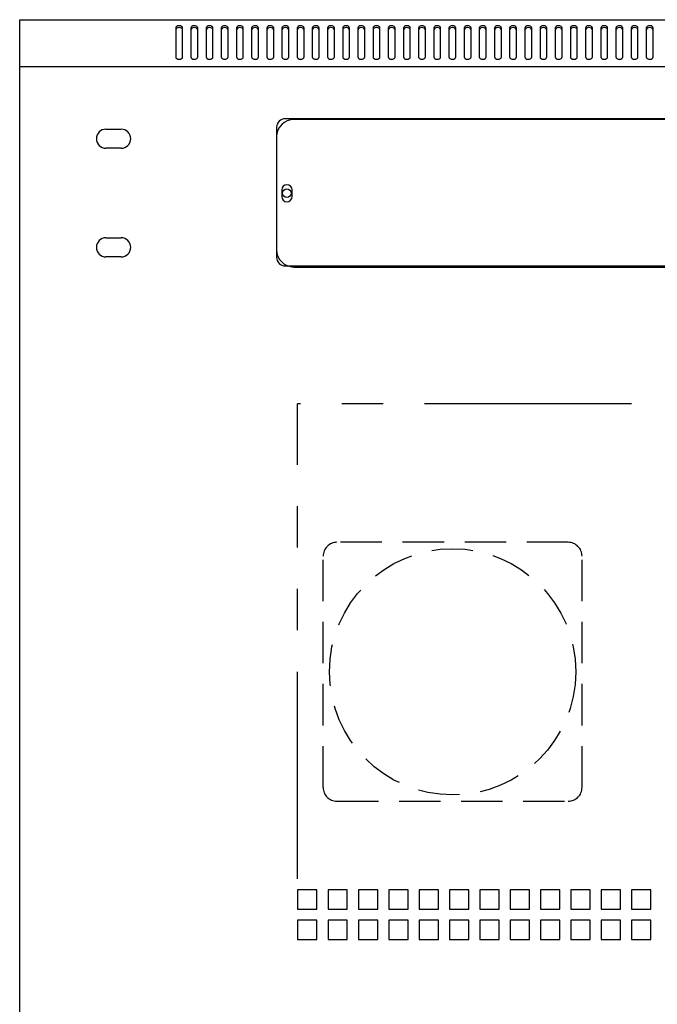
# Model space of a CAD drawing. Extents: x -345 to -87, y 494 to 681.
# Drawn here: x -257 to -245, y 644 to 662 of the extents above; entities that cross this region are included whole.
import ezdxf

# ---------------------------------------------------------------- set-up
doc = ezdxf.new("R2010")
doc.units = 0
doc.header["$LTSCALE"] = 3
doc.header["$MEASUREMENT"] = 0
doc.linetypes.add('HIDDEN', pattern=[0.375, 0.25, -0.125])
doc.linetypes.add('PHANTOM', pattern=[2.5, 1.25, -0.25, 0.25, -0.25, 0.25, -0.25])
doc.layers.add('HIDDEN', color=7, linetype='HIDDEN')
doc.layers.add('OBJECT', color=7, linetype='CONTINUOUS')

msp = doc.modelspace()

# ---------------------------------------------------------------- linework, layer by layer
at = {"layer": 'HIDDEN'}
for p, q in [((-246.63, 652.654), (-250.82, 652.654)), ((-251.07, 648.214), (-251.07, 652.404)), ((-246.38, 648.214), (-246.38, 652.404)), ((-250.82, 647.964), (-246.63, 647.964))]:
    msp.add_line(p, q, dxfattribs=at)
msp.add_circle((-248.725, 650.309), 2.23, dxfattribs=at)
for centre, start, end in [((-250.82, 652.404), 90, 180), ((-246.63, 652.404), 0, 90), ((-250.82, 648.214), 180, 270), ((-246.63, 648.214), 270, 0)]:
    msp.add_arc(centre, 0.25, start, end, dxfattribs=at)
at = {"layer": 'OBJECT'}
for p, q in [((-256.568, 662.121), (-232.946, 662.121)), ((-256.568, 662.103), (-256.568, 662.121)), ((-256.568, 661.314), (-256.568, 662.103)), ((-253.741, 661.968), (-253.741, 661.448)), ((-253.616, 661.448), (-253.616, 661.968)), ((-253.466, 661.968), (-253.466, 661.448)), ((-253.341, 661.448), (-253.341, 661.968)), ((-253.191, 661.968), (-253.191, 661.448)), ((-253.066, 661.448), (-253.066, 661.968)), ((-252.916, 661.968), (-252.916, 661.448)), ((-252.791, 661.448), (-252.791, 661.968)), ((-252.641, 661.968), (-252.641, 661.448)), ((-252.516, 661.448), (-252.516, 661.968)), ((-252.366, 661.968), (-252.366, 661.448)), ((-252.241, 661.448), (-252.241, 661.968)), ((-252.091, 661.968), (-252.091, 661.448)), ((-251.966, 661.448), (-251.966, 661.968)), ((-251.816, 661.968), (-251.816, 661.448)), ((-251.691, 661.448), (-251.691, 661.968)), ((-251.541, 661.968), (-251.541, 661.448)), ((-251.416, 661.448), (-251.416, 661.968)), ((-251.266, 661.968), (-251.266, 661.448)), ((-251.141, 661.448), (-251.141, 661.968)), ((-250.991, 661.968), (-250.991, 661.448)), ((-250.866, 661.448), (-250.866, 661.968)), ((-250.716, 661.968), (-250.716, 661.448)), ((-250.591, 661.448), (-250.591, 661.968)), ((-250.441, 661.968), (-250.441, 661.448)), ((-250.316, 661.448), (-250.316, 661.968)), ((-250.166, 661.968), (-250.166, 661.448)), ((-250.041, 661.448), (-250.041, 661.968)), ((-249.891, 661.968), (-249.891, 661.448)), ((-249.766, 661.448), (-249.766, 661.968)), ((-249.616, 661.968), (-249.616, 661.448)), ((-249.491, 661.448), (-249.491, 661.968)), ((-249.341, 661.968), (-249.341, 661.448)), ((-249.216, 661.448), (-249.216, 661.968)), ((-249.066, 661.968), (-249.066, 661.448)), ((-248.941, 661.448), (-248.941, 661.968)), ((-248.791, 661.968), (-248.791, 661.448)), ((-248.666, 661.448), (-248.666, 661.968)), ((-248.516, 661.968), (-248.516, 661.448)), ((-248.391, 661.448), (-248.391, 661.968)), ((-248.241, 661.968), (-248.241, 661.448)), ((-248.116, 661.448), (-248.116, 661.968)), ((-247.966, 661.968), (-247.966, 661.448)), ((-247.841, 661.448), (-247.841, 661.968)), ((-247.691, 661.968), (-247.691, 661.448)), ((-247.566, 661.448), (-247.566, 661.968)), ((-247.416, 661.968), (-247.416, 661.448)), ((-247.291, 661.448), (-247.291, 661.968)), ((-247.141, 661.968), (-247.141, 661.448)), ((-247.016, 661.448), (-247.016, 661.968)), ((-246.866, 661.968), (-246.866, 661.448)), ((-246.741, 661.448), (-246.741, 661.968)), ((-246.591, 661.968), (-246.591, 661.448)), ((-246.466, 661.448), (-246.466, 661.968)), ((-246.316, 661.968), (-246.316, 661.448)), ((-246.191, 661.448), (-246.191, 661.968)), ((-246.041, 661.968), (-246.041, 661.448)), ((-245.916, 661.448), (-245.916, 661.968)), ((-245.766, 661.968), (-245.766, 661.448)), ((-245.641, 661.448), (-245.641, 661.968)), ((-245.491, 661.968), (-245.491, 661.448)), ((-245.366, 661.448), (-245.366, 661.968)), ((-245.216, 661.968), (-245.216, 661.448)), ((-245.091, 661.448), (-245.091, 661.968)), ((-256.568, 661.27), (-256.568, 661.314)), ((-256.568, 639.349), (-256.568, 661.27)), ((-256.568, 661.27), (-232.946, 661.27)), ((-237.757, 660.326), (-251.757, 660.326)), ((-237.915, 660.313), (-251.599, 660.313)), ((-255.004, 660.138), (-254.73, 660.138)), ((-251.913, 660.17), (-251.913, 657.817)), ((-251.913, 659.999), (-251.913, 657.955)), ((-254.73, 659.792), (-255.004, 659.792)), ((-251.821, 659.036), (-251.821, 658.918)), ((-251.631, 658.918), (-251.631, 659.036)), ((-255.004, 658.17), (-254.73, 658.17)), ((-254.73, 657.824), (-255.004, 657.824)), ((-251.757, 657.661), (-237.757, 657.661)), ((-251.599, 657.641), (-237.915, 657.641)), ((-251.182, 646.36), (-251.532, 646.36)), ((-251.532, 646.36), (-251.532, 646.01)), ((-251.182, 646.01), (-251.182, 646.36)), ((-250.632, 646.36), (-250.982, 646.36)), ((-250.982, 646.36), (-250.982, 646.01)), ((-250.632, 646.01), (-250.632, 646.36)), ((-250.082, 646.36), (-250.432, 646.36)), ((-250.432, 646.36), (-250.432, 646.01)), ((-250.082, 646.01), (-250.082, 646.36)), ((-249.532, 646.36), (-249.882, 646.36)), ((-249.882, 646.36), (-249.882, 646.01)), ((-249.532, 646.01), (-249.532, 646.36)), ((-249.332, 646.36), (-249.332, 646.01)), ((-248.982, 646.36), (-249.332, 646.36)), ((-248.982, 646.01), (-248.982, 646.36)), ((-248.432, 646.36), (-248.782, 646.36)), ((-248.782, 646.36), (-248.782, 646.01)), ((-248.432, 646.01), (-248.432, 646.36)), ((-247.882, 646.36), (-248.232, 646.36)), ((-248.232, 646.36), (-248.232, 646.01)), ((-247.882, 646.01), (-247.882, 646.36)), ((-247.332, 646.36), (-247.682, 646.36)), ((-247.682, 646.36), (-247.682, 646.01)), ((-247.332, 646.01), (-247.332, 646.36)), ((-246.782, 646.36), (-247.132, 646.36)), ((-247.132, 646.36), (-247.132, 646.01)), ((-246.782, 646.01), (-246.782, 646.36)), ((-246.232, 646.36), (-246.582, 646.36)), ((-246.582, 646.36), (-246.582, 646.01)), ((-246.232, 646.01), (-246.232, 646.36)), ((-245.682, 646.36), (-246.032, 646.36)), ((-246.032, 646.36), (-246.032, 646.01)), ((-245.682, 646.01), (-245.682, 646.36)), ((-245.482, 646.36), (-245.482, 646.01)), ((-245.132, 646.36), (-245.482, 646.36)), ((-245.132, 646.01), (-245.132, 646.36)), ((-251.532, 646.01), (-251.182, 646.01)), ((-250.982, 646.01), (-250.632, 646.01)), ((-250.432, 646.01), (-250.082, 646.01)), ((-249.882, 646.01), (-249.532, 646.01)), ((-249.332, 646.01), (-248.982, 646.01)), ((-248.782, 646.01), (-248.432, 646.01)), ((-248.232, 646.01), (-247.882, 646.01)), ((-247.682, 646.01), (-247.332, 646.01)), ((-247.132, 646.01), (-246.782, 646.01)), ((-246.582, 646.01), (-246.232, 646.01)), ((-246.032, 646.01), (-245.682, 646.01)), ((-245.482, 646.01), (-245.132, 646.01)), ((-251.182, 645.81), (-251.532, 645.81)), ((-251.532, 645.81), (-251.532, 645.46)), ((-251.182, 645.46), (-251.182, 645.81)), ((-250.982, 645.81), (-250.982, 645.46)), ((-250.632, 645.81), (-250.982, 645.81)), ((-250.632, 645.46), (-250.632, 645.81)), ((-250.432, 645.81), (-250.432, 645.46)), ((-250.082, 645.81), (-250.432, 645.81)), ((-250.082, 645.46), (-250.082, 645.81)), ((-249.882, 645.81), (-249.882, 645.46)), ((-249.532, 645.81), (-249.882, 645.81)), ((-249.532, 645.46), (-249.532, 645.81)), ((-249.332, 645.81), (-249.332, 645.46)), ((-248.982, 645.81), (-249.332, 645.81)), ((-248.982, 645.46), (-248.982, 645.81)), ((-248.782, 645.81), (-248.782, 645.46)), ((-248.432, 645.81), (-248.782, 645.81)), ((-248.432, 645.46), (-248.432, 645.81)), ((-248.232, 645.81), (-248.232, 645.46)), ((-247.882, 645.81), (-248.232, 645.81)), ((-247.882, 645.46), (-247.882, 645.81)), ((-247.682, 645.81), (-247.682, 645.46)), ((-247.332, 645.81), (-247.682, 645.81)), ((-247.332, 645.46), (-247.332, 645.81)), ((-247.132, 645.81), (-247.132, 645.46)), ((-246.782, 645.81), (-247.132, 645.81)), ((-246.782, 645.46), (-246.782, 645.81)), ((-246.582, 645.81), (-246.582, 645.46)), ((-246.232, 645.81), (-246.582, 645.81)), ((-246.232, 645.46), (-246.232, 645.81)), ((-246.032, 645.81), (-246.032, 645.46)), ((-245.682, 645.81), (-246.032, 645.81)), ((-245.682, 645.46), (-245.682, 645.81)), ((-245.482, 645.81), (-245.482, 645.46)), ((-245.132, 645.81), (-245.482, 645.81)), ((-245.132, 645.46), (-245.132, 645.81)), ((-251.532, 645.46), (-251.182, 645.46)), ((-250.982, 645.46), (-250.632, 645.46)), ((-250.432, 645.46), (-250.082, 645.46)), ((-249.882, 645.46), (-249.532, 645.46)), ((-249.332, 645.46), (-248.982, 645.46)), ((-248.782, 645.46), (-248.432, 645.46)), ((-248.232, 645.46), (-247.882, 645.46)), ((-247.682, 645.46), (-247.332, 645.46)), ((-247.132, 645.46), (-246.782, 645.46)), ((-246.582, 645.46), (-246.232, 645.46)), ((-246.032, 645.46), (-245.682, 645.46)), ((-245.482, 645.46), (-245.132, 645.46))]:
    msp.add_line(p, q, dxfattribs=at)
at = {"layer": 'OBJECT', "linetype": 'PHANTOM'}
for p in [(-237.982, 655.16), (-251.532, 646.56)]:
    msp.add_line(p, (-251.532, 655.16), dxfattribs=at)
at = {"layer": 'OBJECT', "flags": 128}
for points in [[(-253.616, 661.968), (-253.621, 661.985), (-253.634, 661.999), (-253.655, 662.009), (-253.679, 662.012), (-253.703, 662.009), (-253.723, 661.999), (-253.736, 661.985), (-253.741, 661.968)], [(-253.616, 661.935), (-253.621, 661.952), (-253.634, 661.966), (-253.655, 661.976), (-253.679, 661.979), (-253.703, 661.976), (-253.723, 661.966), (-253.736, 661.952), (-253.741, 661.935)], [(-253.341, 661.968), (-253.346, 661.985), (-253.359, 661.999), (-253.38, 662.009), (-253.404, 662.012), (-253.428, 662.009), (-253.448, 661.999), (-253.461, 661.985), (-253.466, 661.968)], [(-253.341, 661.935), (-253.346, 661.952), (-253.359, 661.966), (-253.38, 661.976), (-253.404, 661.979), (-253.428, 661.976), (-253.448, 661.966), (-253.461, 661.952), (-253.466, 661.935)], [(-253.066, 661.968), (-253.071, 661.985), (-253.084, 661.999), (-253.105, 662.009), (-253.129, 662.012), (-253.153, 662.009), (-253.173, 661.999), (-253.186, 661.985), (-253.191, 661.968)], [(-253.066, 661.935), (-253.071, 661.952), (-253.084, 661.966), (-253.105, 661.976), (-253.129, 661.979), (-253.153, 661.976), (-253.173, 661.966), (-253.186, 661.952), (-253.191, 661.935)], [(-252.791, 661.968), (-252.796, 661.985), (-252.809, 661.999), (-252.83, 662.009), (-252.854, 662.012), (-252.878, 662.009), (-252.898, 661.999), (-252.911, 661.985), (-252.916, 661.968)], [(-252.791, 661.935), (-252.796, 661.952), (-252.809, 661.966), (-252.83, 661.976), (-252.854, 661.979), (-252.878, 661.976), (-252.898, 661.966), (-252.911, 661.952), (-252.916, 661.935)], [(-252.516, 661.968), (-252.521, 661.985), (-252.534, 661.999), (-252.555, 662.009), (-252.579, 662.012), (-252.603, 662.009), (-252.623, 661.999), (-252.636, 661.985), (-252.641, 661.968)], [(-252.516, 661.935), (-252.521, 661.952), (-252.534, 661.966), (-252.555, 661.976), (-252.579, 661.979), (-252.603, 661.976), (-252.623, 661.966), (-252.636, 661.952), (-252.641, 661.935)], [(-252.241, 661.968), (-252.246, 661.985), (-252.259, 661.999), (-252.28, 662.009), (-252.304, 662.012), (-252.328, 662.009), (-252.348, 661.999), (-252.361, 661.985), (-252.366, 661.968)], [(-252.241, 661.935), (-252.246, 661.952), (-252.259, 661.966), (-252.28, 661.976), (-252.304, 661.979), (-252.328, 661.976), (-252.348, 661.966), (-252.361, 661.952), (-252.366, 661.935)], [(-251.966, 661.968), (-251.971, 661.985), (-251.984, 661.999), (-252.005, 662.009), (-252.029, 662.012), (-252.053, 662.009), (-252.073, 661.999), (-252.086, 661.985), (-252.091, 661.968)], [(-251.966, 661.935), (-251.971, 661.952), (-251.984, 661.966), (-252.005, 661.976), (-252.029, 661.979), (-252.053, 661.976), (-252.073, 661.966), (-252.086, 661.952), (-252.091, 661.935)], [(-251.691, 661.968), (-251.696, 661.985), (-251.709, 661.999), (-251.73, 662.009), (-251.754, 662.012), (-251.778, 662.009), (-251.798, 661.999), (-251.811, 661.985), (-251.816, 661.968)], [(-251.691, 661.935), (-251.696, 661.952), (-251.709, 661.966), (-251.73, 661.976), (-251.754, 661.979), (-251.778, 661.976), (-251.798, 661.966), (-251.811, 661.952), (-251.816, 661.935)], [(-251.416, 661.968), (-251.421, 661.985), (-251.434, 661.999), (-251.455, 662.009), (-251.479, 662.012), (-251.503, 662.009), (-251.523, 661.999), (-251.536, 661.985), (-251.541, 661.968)], [(-251.416, 661.935), (-251.421, 661.952), (-251.434, 661.966), (-251.455, 661.976), (-251.479, 661.979), (-251.503, 661.976), (-251.523, 661.966), (-251.536, 661.952), (-251.541, 661.935)], [(-251.141, 661.968), (-251.146, 661.985), (-251.159, 661.999), (-251.18, 662.009), (-251.204, 662.012), (-251.228, 662.009), (-251.248, 661.999), (-251.261, 661.985), (-251.266, 661.968)], [(-251.141, 661.935), (-251.146, 661.952), (-251.159, 661.966), (-251.18, 661.976), (-251.204, 661.979), (-251.228, 661.976), (-251.248, 661.966), (-251.261, 661.952), (-251.266, 661.935)], [(-250.866, 661.968), (-250.871, 661.985), (-250.884, 661.999), (-250.905, 662.009), (-250.929, 662.012), (-250.953, 662.009), (-250.973, 661.999), (-250.986, 661.985), (-250.991, 661.968)], [(-250.866, 661.935), (-250.871, 661.952), (-250.884, 661.966), (-250.905, 661.976), (-250.929, 661.979), (-250.953, 661.976), (-250.973, 661.966), (-250.986, 661.952), (-250.991, 661.935)], [(-250.591, 661.968), (-250.596, 661.985), (-250.609, 661.999), (-250.63, 662.009), (-250.654, 662.012), (-250.678, 662.009), (-250.698, 661.999), (-250.711, 661.985), (-250.716, 661.968)], [(-250.591, 661.935), (-250.596, 661.952), (-250.609, 661.966), (-250.63, 661.976), (-250.654, 661.979), (-250.678, 661.976), (-250.698, 661.966), (-250.711, 661.952), (-250.716, 661.935)], [(-250.316, 661.968), (-250.321, 661.985), (-250.334, 661.999), (-250.355, 662.009), (-250.379, 662.012), (-250.403, 662.009), (-250.423, 661.999), (-250.436, 661.985), (-250.441, 661.968)], [(-250.316, 661.935), (-250.321, 661.952), (-250.334, 661.966), (-250.355, 661.976), (-250.379, 661.979), (-250.403, 661.976), (-250.423, 661.966), (-250.436, 661.952), (-250.441, 661.935)], [(-250.041, 661.968), (-250.046, 661.985), (-250.059, 661.999), (-250.08, 662.009), (-250.104, 662.012), (-250.128, 662.009), (-250.148, 661.999), (-250.161, 661.985), (-250.166, 661.968)], [(-250.041, 661.935), (-250.046, 661.952), (-250.059, 661.966), (-250.08, 661.976), (-250.104, 661.979), (-250.128, 661.976), (-250.148, 661.966), (-250.161, 661.952), (-250.166, 661.935)], [(-249.766, 661.968), (-249.771, 661.985), (-249.784, 661.999), (-249.805, 662.009), (-249.829, 662.012), (-249.853, 662.009), (-249.873, 661.999), (-249.886, 661.985), (-249.891, 661.968)], [(-249.766, 661.935), (-249.771, 661.952), (-249.784, 661.966), (-249.805, 661.976), (-249.829, 661.979), (-249.853, 661.976), (-249.873, 661.966), (-249.886, 661.952), (-249.891, 661.935)], [(-249.491, 661.968), (-249.496, 661.985), (-249.509, 661.999), (-249.53, 662.009), (-249.554, 662.012), (-249.578, 662.009), (-249.598, 661.999), (-249.611, 661.985), (-249.616, 661.968)], [(-249.491, 661.935), (-249.496, 661.952), (-249.509, 661.966), (-249.53, 661.976), (-249.554, 661.979), (-249.578, 661.976), (-249.598, 661.966), (-249.611, 661.952), (-249.616, 661.935)], [(-249.216, 661.968), (-249.221, 661.985), (-249.234, 661.999), (-249.255, 662.009), (-249.279, 662.012), (-249.303, 662.009), (-249.323, 661.999), (-249.336, 661.985), (-249.341, 661.968)], [(-249.216, 661.935), (-249.221, 661.952), (-249.234, 661.966), (-249.255, 661.976), (-249.279, 661.979), (-249.303, 661.976), (-249.323, 661.966), (-249.336, 661.952), (-249.341, 661.935)], [(-248.941, 661.968), (-248.946, 661.985), (-248.959, 661.999), (-248.98, 662.009), (-249.004, 662.012), (-249.028, 662.009), (-249.048, 661.999), (-249.061, 661.985), (-249.066, 661.968)], [(-248.941, 661.935), (-248.946, 661.952), (-248.959, 661.966), (-248.98, 661.976), (-249.004, 661.979), (-249.028, 661.976), (-249.048, 661.966), (-249.061, 661.952), (-249.066, 661.935)], [(-248.666, 661.968), (-248.671, 661.985), (-248.684, 661.999), (-248.705, 662.009), (-248.729, 662.012), (-248.753, 662.009), (-248.773, 661.999), (-248.786, 661.985), (-248.791, 661.968)], [(-248.666, 661.935), (-248.671, 661.952), (-248.684, 661.966), (-248.705, 661.976), (-248.729, 661.979), (-248.753, 661.976), (-248.773, 661.966), (-248.786, 661.952), (-248.791, 661.935)], [(-248.391, 661.968), (-248.396, 661.985), (-248.409, 661.999), (-248.43, 662.009), (-248.454, 662.012), (-248.478, 662.009), (-248.498, 661.999), (-248.511, 661.985), (-248.516, 661.968)], [(-248.391, 661.935), (-248.396, 661.952), (-248.409, 661.966), (-248.43, 661.976), (-248.454, 661.979), (-248.478, 661.976), (-248.498, 661.966), (-248.511, 661.952), (-248.516, 661.935)], [(-248.116, 661.968), (-248.121, 661.985), (-248.134, 661.999), (-248.155, 662.009), (-248.179, 662.012), (-248.203, 662.009), (-248.223, 661.999), (-248.236, 661.985), (-248.241, 661.968)], [(-248.116, 661.935), (-248.121, 661.952), (-248.134, 661.966), (-248.155, 661.976), (-248.179, 661.979), (-248.203, 661.976), (-248.223, 661.966), (-248.236, 661.952), (-248.241, 661.935)], [(-247.841, 661.968), (-247.846, 661.985), (-247.859, 661.999), (-247.88, 662.009), (-247.904, 662.012), (-247.928, 662.009), (-247.948, 661.999), (-247.961, 661.985), (-247.966, 661.968)], [(-247.841, 661.935), (-247.846, 661.952), (-247.859, 661.966), (-247.88, 661.976), (-247.904, 661.979), (-247.928, 661.976), (-247.948, 661.966), (-247.961, 661.952), (-247.966, 661.935)], [(-247.566, 661.968), (-247.571, 661.985), (-247.584, 661.999), (-247.605, 662.009), (-247.629, 662.012), (-247.653, 662.009), (-247.673, 661.999), (-247.686, 661.985), (-247.691, 661.968)], [(-247.566, 661.935), (-247.571, 661.952), (-247.584, 661.966), (-247.605, 661.976), (-247.629, 661.979), (-247.653, 661.976), (-247.673, 661.966), (-247.686, 661.952), (-247.691, 661.935)], [(-247.291, 661.968), (-247.296, 661.985), (-247.309, 661.999), (-247.33, 662.009), (-247.354, 662.012), (-247.378, 662.009), (-247.398, 661.999), (-247.411, 661.985), (-247.416, 661.968)], [(-247.291, 661.935), (-247.296, 661.952), (-247.309, 661.966), (-247.33, 661.976), (-247.354, 661.979), (-247.378, 661.976), (-247.398, 661.966), (-247.411, 661.952), (-247.416, 661.935)], [(-247.016, 661.968), (-247.021, 661.985), (-247.034, 661.999), (-247.055, 662.009), (-247.079, 662.012), (-247.103, 662.009), (-247.123, 661.999), (-247.136, 661.985), (-247.141, 661.968)], [(-247.016, 661.935), (-247.021, 661.952), (-247.034, 661.966), (-247.055, 661.976), (-247.079, 661.979), (-247.103, 661.976), (-247.123, 661.966), (-247.136, 661.952), (-247.141, 661.935)], [(-246.741, 661.968), (-246.746, 661.985), (-246.759, 661.999), (-246.78, 662.009), (-246.804, 662.012), (-246.828, 662.009), (-246.848, 661.999), (-246.861, 661.985), (-246.866, 661.968)], [(-246.741, 661.935), (-246.746, 661.952), (-246.759, 661.966), (-246.78, 661.976), (-246.804, 661.979), (-246.828, 661.976), (-246.848, 661.966), (-246.861, 661.952), (-246.866, 661.935)], [(-246.466, 661.968), (-246.471, 661.985), (-246.484, 661.999), (-246.505, 662.009), (-246.529, 662.012), (-246.553, 662.009), (-246.573, 661.999), (-246.586, 661.985), (-246.591, 661.968)], [(-246.466, 661.935), (-246.471, 661.952), (-246.484, 661.966), (-246.505, 661.976), (-246.529, 661.979), (-246.553, 661.976), (-246.573, 661.966), (-246.586, 661.952), (-246.591, 661.935)], [(-246.191, 661.968), (-246.196, 661.985), (-246.209, 661.999), (-246.23, 662.009), (-246.254, 662.012), (-246.278, 662.009), (-246.298, 661.999), (-246.311, 661.985), (-246.316, 661.968)], [(-246.191, 661.935), (-246.196, 661.952), (-246.209, 661.966), (-246.23, 661.976), (-246.254, 661.979), (-246.278, 661.976), (-246.298, 661.966), (-246.311, 661.952), (-246.316, 661.935)], [(-245.916, 661.968), (-245.921, 661.985), (-245.934, 661.999), (-245.955, 662.009), (-245.979, 662.012), (-246.003, 662.009), (-246.023, 661.999), (-246.036, 661.985), (-246.041, 661.968)], [(-245.916, 661.935), (-245.921, 661.952), (-245.934, 661.966), (-245.955, 661.976), (-245.979, 661.979), (-246.003, 661.976), (-246.023, 661.966), (-246.036, 661.952), (-246.041, 661.935)], [(-245.641, 661.968), (-245.646, 661.985), (-245.659, 661.999), (-245.68, 662.009), (-245.704, 662.012), (-245.728, 662.009), (-245.748, 661.999), (-245.761, 661.985), (-245.766, 661.968)], [(-245.641, 661.935), (-245.646, 661.952), (-245.659, 661.966), (-245.68, 661.976), (-245.704, 661.979), (-245.728, 661.976), (-245.748, 661.966), (-245.761, 661.952), (-245.766, 661.935)], [(-245.366, 661.968), (-245.371, 661.985), (-245.384, 661.999), (-245.405, 662.009), (-245.429, 662.012), (-245.453, 662.009), (-245.473, 661.999), (-245.486, 661.985), (-245.491, 661.968)], [(-245.366, 661.935), (-245.371, 661.952), (-245.384, 661.966), (-245.405, 661.976), (-245.429, 661.979), (-245.453, 661.976), (-245.473, 661.966), (-245.486, 661.952), (-245.491, 661.935)], [(-245.091, 661.968), (-245.096, 661.985), (-245.109, 661.999), (-245.13, 662.009), (-245.154, 662.012), (-245.178, 662.009), (-245.198, 661.999), (-245.211, 661.985), (-245.216, 661.968)], [(-245.091, 661.935), (-245.096, 661.952), (-245.109, 661.966), (-245.13, 661.976), (-245.154, 661.979), (-245.178, 661.976), (-245.198, 661.966), (-245.211, 661.952), (-245.216, 661.935)], [(-253.741, 661.448), (-253.736, 661.431), (-253.723, 661.417), (-253.703, 661.408), (-253.679, 661.404), (-253.655, 661.408), (-253.634, 661.417), (-253.621, 661.431), (-253.616, 661.448)], [(-253.466, 661.448), (-253.461, 661.431), (-253.448, 661.417), (-253.428, 661.408), (-253.404, 661.404), (-253.38, 661.408), (-253.359, 661.417), (-253.346, 661.431), (-253.341, 661.448)], [(-253.191, 661.448), (-253.186, 661.431), (-253.173, 661.417), (-253.153, 661.408), (-253.129, 661.404), (-253.105, 661.408), (-253.084, 661.417), (-253.071, 661.431), (-253.066, 661.448)], [(-252.916, 661.448), (-252.911, 661.431), (-252.898, 661.417), (-252.878, 661.408), (-252.854, 661.404), (-252.83, 661.408), (-252.809, 661.417), (-252.796, 661.431), (-252.791, 661.448)], [(-252.641, 661.448), (-252.636, 661.431), (-252.623, 661.417), (-252.603, 661.408), (-252.579, 661.404), (-252.555, 661.408), (-252.534, 661.417), (-252.521, 661.431), (-252.516, 661.448)], [(-252.366, 661.448), (-252.361, 661.431), (-252.348, 661.417), (-252.328, 661.408), (-252.304, 661.404), (-252.28, 661.408), (-252.259, 661.417), (-252.246, 661.431), (-252.241, 661.448)], [(-252.091, 661.448), (-252.086, 661.431), (-252.073, 661.417), (-252.053, 661.408), (-252.029, 661.404), (-252.005, 661.408), (-251.984, 661.417), (-251.971, 661.431), (-251.966, 661.448)], [(-251.816, 661.448), (-251.811, 661.431), (-251.798, 661.417), (-251.778, 661.408), (-251.754, 661.404), (-251.73, 661.408), (-251.709, 661.417), (-251.696, 661.431), (-251.691, 661.448)], [(-251.541, 661.448), (-251.536, 661.431), (-251.523, 661.417), (-251.503, 661.408), (-251.479, 661.404), (-251.455, 661.408), (-251.434, 661.417), (-251.421, 661.431), (-251.416, 661.448)], [(-251.266, 661.448), (-251.261, 661.431), (-251.248, 661.417), (-251.228, 661.408), (-251.204, 661.404), (-251.18, 661.408), (-251.159, 661.417), (-251.146, 661.431), (-251.141, 661.448)], [(-250.991, 661.448), (-250.986, 661.431), (-250.973, 661.417), (-250.953, 661.408), (-250.929, 661.404), (-250.905, 661.408), (-250.884, 661.417), (-250.871, 661.431), (-250.866, 661.448)], [(-250.716, 661.448), (-250.711, 661.431), (-250.698, 661.417), (-250.678, 661.408), (-250.654, 661.404), (-250.63, 661.408), (-250.609, 661.417), (-250.596, 661.431), (-250.591, 661.448)], [(-250.441, 661.448), (-250.436, 661.431), (-250.423, 661.417), (-250.403, 661.408), (-250.379, 661.404), (-250.355, 661.408), (-250.334, 661.417), (-250.321, 661.431), (-250.316, 661.448)], [(-250.166, 661.448), (-250.161, 661.431), (-250.148, 661.417), (-250.128, 661.408), (-250.104, 661.404), (-250.08, 661.408), (-250.059, 661.417), (-250.046, 661.431), (-250.041, 661.448)], [(-249.891, 661.448), (-249.886, 661.431), (-249.873, 661.417), (-249.853, 661.408), (-249.829, 661.404), (-249.805, 661.408), (-249.784, 661.417), (-249.771, 661.431), (-249.766, 661.448)], [(-249.616, 661.448), (-249.611, 661.431), (-249.598, 661.417), (-249.578, 661.408), (-249.554, 661.404), (-249.53, 661.408), (-249.509, 661.417), (-249.496, 661.431), (-249.491, 661.448)], [(-249.341, 661.448), (-249.336, 661.431), (-249.323, 661.417), (-249.303, 661.408), (-249.279, 661.404), (-249.255, 661.408), (-249.234, 661.417), (-249.221, 661.431), (-249.216, 661.448)], [(-249.066, 661.448), (-249.061, 661.431), (-249.048, 661.417), (-249.028, 661.408), (-249.004, 661.404), (-248.98, 661.408), (-248.959, 661.417), (-248.946, 661.431), (-248.941, 661.448)], [(-248.791, 661.448), (-248.786, 661.431), (-248.773, 661.417), (-248.753, 661.408), (-248.729, 661.404), (-248.705, 661.408), (-248.684, 661.417), (-248.671, 661.431), (-248.666, 661.448)], [(-248.516, 661.448), (-248.511, 661.431), (-248.498, 661.417), (-248.478, 661.408), (-248.454, 661.404), (-248.43, 661.408), (-248.409, 661.417), (-248.396, 661.431), (-248.391, 661.448)], [(-248.241, 661.448), (-248.236, 661.431), (-248.223, 661.417), (-248.203, 661.408), (-248.179, 661.404), (-248.155, 661.408), (-248.134, 661.417), (-248.121, 661.431), (-248.116, 661.448)], [(-247.966, 661.448), (-247.961, 661.431), (-247.948, 661.417), (-247.928, 661.408), (-247.904, 661.404), (-247.88, 661.408), (-247.859, 661.417), (-247.846, 661.431), (-247.841, 661.448)], [(-247.691, 661.448), (-247.686, 661.431), (-247.673, 661.417), (-247.653, 661.408), (-247.629, 661.404), (-247.605, 661.408), (-247.584, 661.417), (-247.571, 661.431), (-247.566, 661.448)], [(-247.416, 661.448), (-247.411, 661.431), (-247.398, 661.417), (-247.378, 661.408), (-247.354, 661.404), (-247.33, 661.408), (-247.309, 661.417), (-247.296, 661.431), (-247.291, 661.448)], [(-247.141, 661.448), (-247.136, 661.431), (-247.123, 661.417), (-247.103, 661.408), (-247.079, 661.404), (-247.055, 661.408), (-247.034, 661.417), (-247.021, 661.431), (-247.016, 661.448)], [(-246.866, 661.448), (-246.861, 661.431), (-246.848, 661.417), (-246.828, 661.408), (-246.804, 661.404), (-246.78, 661.408), (-246.759, 661.417), (-246.746, 661.431), (-246.741, 661.448)], [(-246.591, 661.448), (-246.586, 661.431), (-246.573, 661.417), (-246.553, 661.408), (-246.529, 661.404), (-246.505, 661.408), (-246.484, 661.417), (-246.471, 661.431), (-246.466, 661.448)], [(-246.316, 661.448), (-246.311, 661.431), (-246.298, 661.417), (-246.278, 661.408), (-246.254, 661.404), (-246.23, 661.408), (-246.209, 661.417), (-246.196, 661.431), (-246.191, 661.448)], [(-246.041, 661.448), (-246.036, 661.431), (-246.023, 661.417), (-246.003, 661.408), (-245.979, 661.404), (-245.955, 661.408), (-245.934, 661.417), (-245.921, 661.431), (-245.916, 661.448)], [(-245.766, 661.448), (-245.761, 661.431), (-245.748, 661.417), (-245.728, 661.408), (-245.704, 661.404), (-245.68, 661.408), (-245.659, 661.417), (-245.646, 661.431), (-245.641, 661.448)], [(-245.491, 661.448), (-245.486, 661.431), (-245.473, 661.417), (-245.453, 661.408), (-245.429, 661.404), (-245.405, 661.408), (-245.384, 661.417), (-245.371, 661.431), (-245.366, 661.448)], [(-245.216, 661.448), (-245.211, 661.431), (-245.198, 661.417), (-245.178, 661.408), (-245.154, 661.404), (-245.13, 661.408), (-245.109, 661.417), (-245.096, 661.431), (-245.091, 661.448)]]:
    msp.add_lwpolyline(points, dxfattribs=at)
at = {"layer": 'OBJECT'}
msp.add_circle((-251.726, 658.977), 0.078, dxfattribs=at)
for centre, radius, start, end in [((-251.757, 660.17), 0.156, 90, 180), ((-251.599, 659.999), 0.314, 90, 180), ((-255.004, 659.965), 0.173, 90, 270), ((-254.73, 659.965), 0.173, 270, 90), ((-251.726, 659.036), 0.095, 0, 180), ((-251.726, 658.918), 0.095, 180, 0), ((-255.004, 657.997), 0.173, 90, 270), ((-254.73, 657.997), 0.173, 270, 90), ((-251.599, 657.955), 0.314, 180, 270), ((-251.757, 657.817), 0.156, 180, 270)]:
    msp.add_arc(centre, radius, start, end, dxfattribs=at)

doc.saveas('drawing.dxf')
